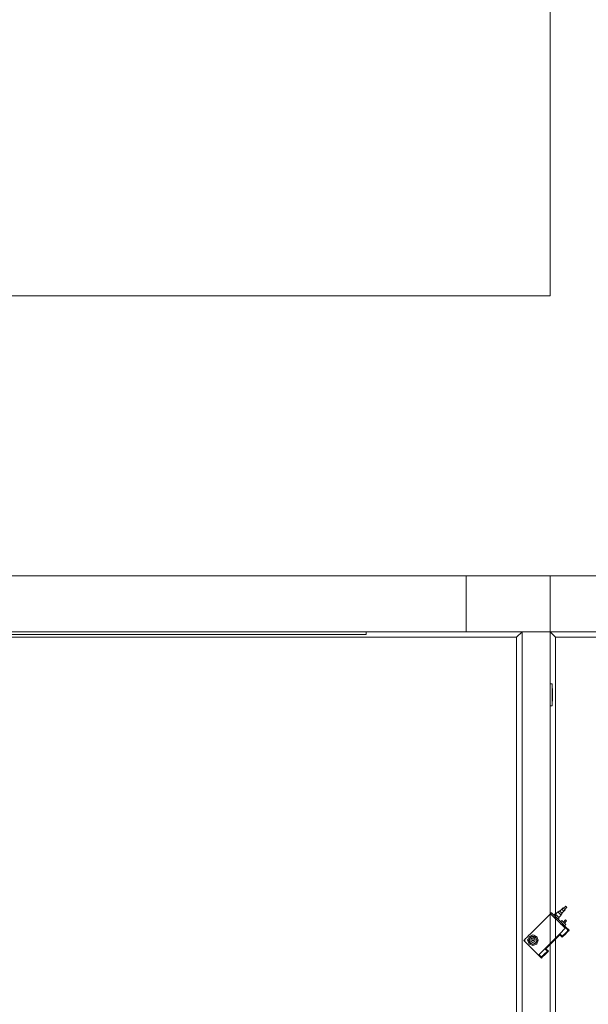
# Model space of a CAD drawing. Units: millimetres. Extents: x 2962 to 3082, y 640 to 1271.
# Drawn here: x 3010 to 3014, y 837 to 844 of the extents above; entities that cross this region are included whole.
import ezdxf

# ---------------------------------------------------------------- set-up
doc = ezdxf.new("R2010")
doc.units = ezdxf.units.MM
for name, color, linetype, lineweight in [('AC-Bomba para drenagem', 27, 'Continuous', 18), ('IFC-Elemento construtivo genérico-Contorno', 9, 'Continuous', 5), ('IFC-Janela-Contorno', 9, 'Continuous', 5), ('IFC-Laje-Contorno', 9, 'Continuous', 5), ('IFC-Parede padrão-Contorno', 9, 'Continuous', 5), ('IFC-Parte de elemento de construção-Contorno', 253, 'Continuous', 5), ('IFC-Pilar-Contorno', 83, 'Continuous', 5), ('IFC-Viga-Contorno', 9, 'Continuous', 5)]:
    doc.layers.add(name, color=color, linetype=linetype, lineweight=lineweight)

msp = doc.modelspace()

# ---------------------------------------------------------------- linework, layer by layer
at = {"layer": 'AC-Bomba para drenagem'}
for p, q in [((3013.486, 837.4697), (3013.3596, 837.3433)), ((3013.491, 837.4747), (3013.486, 837.4697)), ((3013.5565, 837.3991), (3013.486, 837.4697)), ((3013.486, 837.4697), (3013.5354, 837.4202)), ((3013.4931, 837.4767), (3013.491, 837.4747)), ((3013.5425, 837.4273), (3013.4931, 837.4767)), ((3013.5382, 837.4835), (3013.5211, 837.4663)), ((3013.5411, 837.4807), (3013.5382, 837.4835)), ((3013.5448, 837.4844), (3013.5411, 837.4807)), ((3013.55, 837.4717), (3013.5411, 837.4807)), ((3013.5411, 837.4807), (3013.55, 837.4717)), ((3013.545, 837.4868), (3013.5448, 837.4844)), ((3013.5492, 837.491), (3013.545, 837.4868)), ((3013.5526, 837.4876), (3013.5492, 837.491)), ((3013.5617, 837.46), (3013.55, 837.4717)), ((3013.55, 837.4717), (3013.5589, 837.4628)), ((3013.5663, 837.5013), (3013.5526, 837.4876)), ((3013.5592, 837.481), (3013.5526, 837.4876)), ((3013.5526, 837.4876), (3013.5592, 837.481)), ((3013.5692, 837.471), (3013.5592, 837.481)), ((3013.5592, 837.481), (3013.5659, 837.4744)), ((3013.565, 837.4667), (3013.5692, 837.471)), ((3013.5752, 837.5118), (3013.5655, 837.5021)), ((3013.5655, 837.5021), (3013.5663, 837.5013)), ((3013.5659, 837.4744), (3013.5796, 837.4881)), ((3013.5663, 837.5013), (3013.5687, 837.4989)), ((3013.5729, 837.4947), (3013.5663, 837.5013)), ((3013.5687, 837.4989), (3013.5729, 837.4947)), ((3013.5729, 837.4947), (3013.5803, 837.4873)), ((3013.5796, 837.4881), (3013.5729, 837.4947)), ((3013.5784, 837.5086), (3013.5752, 837.5118)), ((3013.5942, 837.5244), (3013.5784, 837.5086)), ((3013.5826, 837.5044), (3013.5784, 837.5086)), ((3013.5784, 837.5086), (3013.5826, 837.5044)), ((3013.5803, 837.4873), (3013.59, 837.4969)), ((3013.59, 837.4969), (3013.5826, 837.5044)), ((3013.5826, 837.5044), (3013.5868, 837.5001)), ((3013.5868, 837.5001), (3013.6027, 837.516)), ((3013.5985, 837.5202), (3013.5942, 837.5244)), ((3013.6027, 837.516), (3013.5985, 837.5202)), ((3013.5189, 837.4685), (3013.5101, 837.4597)), ((3013.5101, 837.4597), (3013.524, 837.4458)), ((3013.5328, 837.4546), (3013.5189, 837.4685)), ((3013.5211, 837.4663), (3013.5328, 837.4546)), ((3013.524, 837.4458), (3013.5379, 837.4319)), ((3013.5467, 837.4407), (3013.5328, 837.4546)), ((3013.5328, 837.4546), (3013.5445, 837.4429)), ((3013.5354, 837.4202), (3013.5906, 837.365)), ((3013.5379, 837.4319), (3013.5467, 837.4407)), ((3013.5977, 837.3721), (3013.5425, 837.4273)), ((3013.5445, 837.4429), (3013.5617, 837.46)), ((3013.5622, 837.3934), (3013.5565, 837.3991)), ((3013.5669, 837.4205), (3013.5581, 837.4117)), ((3013.5581, 837.4117), (3013.5722, 837.3976)), ((3013.5589, 837.4628), (3013.5626, 837.4666)), ((3013.5626, 837.4666), (3013.565, 837.4667)), ((3013.581, 837.4064), (3013.5669, 837.4205)), ((3013.593, 837.4254), (3013.5775, 837.4099)), ((3013.5775, 837.4099), (3013.581, 837.4064)), ((3013.595, 837.3924), (3013.581, 837.4064)), ((3013.581, 837.4064), (3013.5844, 837.403)), ((3013.5844, 837.403), (3013.6, 837.4185)), ((3013.5965, 837.422), (3013.593, 837.4254)), ((3013.6, 837.4185), (3013.5965, 837.422)), ((3013.3542, 837.3379), (3013.3417, 837.3254)), ((3013.3596, 837.3433), (3013.3542, 837.3379)), ((3013.5513, 837.3256), (3013.5906, 837.365)), ((3013.5622, 837.3934), (3013.5622, 837.3934)), ((3013.5645, 837.3912), (3013.5622, 837.3934)), ((3013.5906, 837.365), (3013.5645, 837.3912)), ((3013.5937, 837.3327), (3013.5689, 837.308)), ((3013.5689, 837.3009), (3013.5972, 837.3292)), ((3013.5722, 837.3976), (3013.5862, 837.3836)), ((3013.5862, 837.3836), (3013.595, 837.3924)), ((3013.5906, 837.365), (3013.5937, 837.3681)), ((3013.5937, 837.3681), (3013.5956, 837.37)), ((3013.5957, 837.37), (3013.5937, 837.3681)), ((3013.5937, 837.3681), (3013.6114, 837.3504)), ((3013.5962, 837.3352), (3013.5937, 837.3327)), ((3013.5956, 837.37), (3013.5972, 837.3716)), ((3013.5972, 837.3716), (3013.5957, 837.37)), ((3013.5987, 837.3377), (3013.5962, 837.3352)), ((3013.5972, 837.3716), (3013.5977, 837.3721)), ((3013.6184, 837.3504), (3013.5972, 837.3716)), ((3013.5972, 837.3292), (3013.5999, 837.3318)), ((3013.6154, 837.3544), (3013.5977, 837.3721)), ((3013.6011, 837.3401), (3013.5987, 837.3377)), ((3013.5999, 837.3318), (3013.6026, 837.3345)), ((3013.6035, 837.3425), (3013.6011, 837.3401)), ((3013.6026, 837.3345), (3013.6051, 837.3371)), ((3013.6056, 837.3446), (3013.6035, 837.3425)), ((3013.6051, 837.3371), (3013.6076, 837.3396)), ((3013.6077, 837.3468), (3013.6056, 837.3446)), ((3013.6076, 837.3396), (3013.6099, 837.3418)), ((3013.6096, 837.3486), (3013.6077, 837.3468)), ((3013.6114, 837.3504), (3013.6096, 837.3486)), ((3013.6099, 837.3418), (3013.6121, 837.3441)), ((3013.6121, 837.3441), (3013.613, 837.345)), ((3013.613, 837.345), (3013.614, 837.3459)), ((3013.614, 837.3459), (3013.6149, 837.3468)), ((3013.6149, 837.3468), (3013.6158, 837.3477)), ((3013.6189, 837.3509), (3013.6154, 837.3544)), ((3013.6158, 837.3477), (3013.6184, 837.3504)), ((3013.2997, 837.2834), (3013.2946, 837.2783)), ((3013.2946, 837.2783), (3013.2971, 837.2758)), ((3013.2971, 837.2758), (3013.2985, 837.2743)), ((3013.2985, 837.2743), (3013.2999, 837.2729)), ((3013.3018, 837.2854), (3013.2997, 837.2834)), ((3013.2997, 837.2834), (3013.2997, 837.2834)), ((3013.2999, 837.2729), (3013.3011, 837.2717)), ((3013.3012, 837.2819), (3013.3008, 837.279)), ((3013.3008, 837.279), (3013.3009, 837.2763)), ((3013.3009, 837.2763), (3013.3015, 837.2738)), ((3013.3011, 837.2717), (3013.3022, 837.2707)), ((3013.3023, 837.2847), (3013.3012, 837.2819)), ((3013.3015, 837.2738), (3013.3024, 837.2715)), ((3013.3029, 837.2866), (3013.3018, 837.2854)), ((3013.3022, 837.2707), (3013.3031, 837.2697)), ((3013.3035, 837.2869), (3013.3023, 837.2847)), ((3013.3024, 837.2715), (3013.3037, 837.2694)), ((3013.304, 837.2877), (3013.3029, 837.2866)), ((3013.3031, 837.2697), (3013.3041, 837.2688)), ((3013.3052, 837.2889), (3013.3035, 837.2869)), ((3013.3037, 837.2694), (3013.3052, 837.2676)), ((3013.3041, 837.2688), (3013.3052, 837.2676)), ((3013.3157, 837.2993), (3013.3052, 837.2889)), ((3013.3052, 837.2676), (3013.3604, 837.2124)), ((3013.3338, 837.3175), (3013.3157, 837.2993)), ((3013.3248, 837.2864), (3013.322, 837.2797)), ((3013.322, 837.2797), (3013.3248, 837.2729)), ((3013.3276, 837.2931), (3013.3248, 837.2864)), ((3013.3248, 837.2729), (3013.3276, 837.2662)), ((3013.3296, 837.298), (3013.3276, 837.2931)), ((3013.3276, 837.2931), (3013.3276, 837.2931)), ((3013.3276, 837.2662), (3013.3304, 837.2595)), ((3013.3332, 837.3066), (3013.3296, 837.298)), ((3013.3323, 837.285), (3013.3301, 837.2797)), ((3013.3301, 837.2797), (3013.3323, 837.2744)), ((3013.3304, 837.2595), (3013.3332, 837.2527)), ((3013.3345, 837.2903), (3013.3323, 837.285)), ((3013.3323, 837.2744), (3013.3345, 837.269)), ((3013.3399, 837.3094), (3013.3332, 837.3066)), ((3013.3352, 837.2844), (3013.3333, 837.2797)), ((3013.3333, 837.2797), (3013.3352, 837.2844)), ((3013.3333, 837.2797), (3013.3352, 837.2749)), ((3013.3335, 837.2791), (3013.3333, 837.2797)), ((3013.3352, 837.2749), (3013.3335, 837.2791)), ((3013.336, 837.3197), (3013.3338, 837.3175)), ((3013.3373, 837.2971), (3013.3345, 837.2903)), ((3013.3345, 837.269), (3013.3363, 837.2648)), ((3013.3352, 837.2844), (3013.3372, 837.2892)), ((3013.337, 837.2886), (3013.3352, 837.2844)), ((3013.3352, 837.2749), (3013.3372, 837.2702)), ((3013.3372, 837.2702), (3013.3352, 837.2749)), ((3013.3405, 837.3241), (3013.336, 837.3197)), ((3013.3363, 837.2648), (3013.3367, 837.2637)), ((3013.3367, 837.2637), (3013.3373, 837.2622)), ((3013.3372, 837.2892), (3013.337, 837.2886)), ((3013.3396, 837.2951), (3013.3372, 837.2892)), ((3013.3372, 837.2892), (3013.3392, 837.2939)), ((3013.3372, 837.2702), (3013.3392, 837.2654)), ((3013.3392, 837.2654), (3013.3372, 837.2702)), ((3013.3389, 837.3009), (3013.3373, 837.2971)), ((3013.3373, 837.2622), (3013.3389, 837.2584)), ((3013.3442, 837.3031), (3013.3389, 837.3009)), ((3013.3389, 837.2584), (3013.3427, 837.2569)), ((3013.3392, 837.2939), (3013.3411, 837.2987)), ((3013.3392, 837.2654), (3013.3404, 837.2624)), ((3013.3411, 837.2607), (3013.3392, 837.2654)), ((3013.3411, 837.2987), (3013.3396, 837.2951)), ((3013.3467, 837.3122), (3013.3399, 837.3094)), ((3013.3404, 837.2624), (3013.3411, 837.2607)), ((3013.3417, 837.3254), (3013.3405, 837.3241)), ((3013.3411, 837.2987), (3013.3483, 837.3017)), ((3013.3459, 837.3006), (3013.3411, 837.2987)), ((3013.3411, 837.2607), (3013.3429, 837.2599)), ((3013.3459, 837.2587), (3013.3411, 837.2607)), ((3013.3429, 837.2599), (3013.3459, 837.2587)), ((3013.3466, 837.2858), (3013.3438, 837.2753)), ((3013.3438, 837.2753), (3013.346, 837.2835)), ((3013.3438, 837.2753), (3013.3498, 837.2693)), ((3013.3498, 837.2693), (3013.3438, 837.2753)), ((3013.3495, 837.3053), (3013.3442, 837.3031)), ((3013.3506, 837.3026), (3013.3459, 837.3006)), ((3013.3459, 837.2587), (3013.3506, 837.2567)), ((3013.3506, 837.2567), (3013.3459, 837.2587)), ((3013.346, 837.2835), (3013.3482, 837.2916)), ((3013.3482, 837.2916), (3013.3466, 837.2858)), ((3013.3534, 837.315), (3013.3467, 837.3122)), ((3013.3564, 837.2938), (3013.3482, 837.2916)), ((3013.3482, 837.2916), (3013.3541, 837.2932)), ((3013.3483, 837.3017), (3013.3542, 837.3041)), ((3013.3548, 837.3075), (3013.3495, 837.3053)), ((3013.3498, 837.2693), (3013.3558, 837.2634)), ((3013.3558, 837.2634), (3013.3498, 837.2693)), ((3013.3512, 837.3028), (3013.3506, 837.3026)), ((3013.3554, 837.3046), (3013.3512, 837.3028)), ((3013.3601, 837.3178), (3013.3534, 837.315)), ((3013.3541, 837.2932), (3013.3645, 837.296)), ((3013.3542, 837.3041), (3013.3601, 837.3065)), ((3013.3601, 837.3097), (3013.3548, 837.3075)), ((3013.3601, 837.3065), (3013.3554, 837.3046)), ((3013.3662, 837.2662), (3013.3558, 837.2634)), ((3013.3558, 837.2634), (3013.3639, 837.2656)), ((3013.3645, 837.296), (3013.3564, 837.2938)), ((3013.3568, 837.2814), (3013.3565, 837.2799)), ((3013.3565, 837.2799), (3013.3568, 837.2784)), ((3013.3577, 837.2827), (3013.3568, 837.2814)), ((3013.3568, 837.2784), (3013.3576, 837.2771)), ((3013.3576, 837.2771), (3013.3588, 837.2763)), ((3013.359, 837.2836), (3013.3577, 837.2827)), ((3013.3588, 837.2763), (3013.3589, 837.2762)), ((3013.3589, 837.2762), (3013.3604, 837.2759)), ((3013.3605, 837.2839), (3013.359, 837.2836)), ((3013.3669, 837.315), (3013.3601, 837.3178)), ((3013.3654, 837.3075), (3013.3601, 837.3097)), ((3013.3649, 837.3046), (3013.3601, 837.3065)), ((3013.3601, 837.3065), (3013.3607, 837.3063)), ((3013.3604, 837.2759), (3013.362, 837.2762)), ((3013.362, 837.2836), (3013.3605, 837.2839)), ((3013.3607, 837.3063), (3013.3649, 837.3046)), ((3013.3633, 837.2828), (3013.362, 837.2836)), ((3013.362, 837.2762), (3013.3633, 837.2771)), ((3013.364, 837.2815), (3013.3633, 837.2828)), ((3013.3633, 837.2771), (3013.3641, 837.2784)), ((3013.3639, 837.2656), (3013.3721, 837.2677)), ((3013.3641, 837.2815), (3013.364, 837.2815)), ((3013.3644, 837.2799), (3013.3641, 837.2815)), ((3013.3641, 837.2784), (3013.3644, 837.2799)), ((3013.3705, 837.29), (3013.3645, 837.296)), ((3013.3645, 837.296), (3013.3705, 837.29)), ((3013.3696, 837.3026), (3013.3649, 837.3046)), ((3013.3649, 837.3046), (3013.3696, 837.3026)), ((3013.3708, 837.3053), (3013.3654, 837.3075)), ((3013.3721, 837.2677), (3013.3662, 837.2662)), ((3013.3736, 837.3122), (3013.3669, 837.315)), ((3013.3744, 837.3006), (3013.3696, 837.3026)), ((3013.3696, 837.3026), (3013.3744, 837.3006)), ((3013.3696, 837.2567), (3013.3744, 837.2587)), ((3013.3764, 837.284), (3013.3705, 837.29)), ((3013.3705, 837.29), (3013.3764, 837.284)), ((3013.375, 837.3036), (3013.3708, 837.3053)), ((3013.3791, 837.2607), (3013.3719, 837.2577)), ((3013.3743, 837.2759), (3013.3721, 837.2677)), ((3013.3721, 837.2677), (3013.3736, 837.2736)), ((3013.3803, 837.3094), (3013.3736, 837.3122)), ((3013.3736, 837.2736), (3013.3764, 837.284)), ((3013.3764, 837.284), (3013.3743, 837.2759)), ((3013.3774, 837.2994), (3013.3744, 837.3006)), ((3013.3744, 837.3006), (3013.3791, 837.2987)), ((3013.3744, 837.2587), (3013.3791, 837.2607)), ((3013.3761, 837.3031), (3013.375, 837.3036)), ((3013.3776, 837.3025), (3013.3761, 837.3031)), ((3013.3761, 837.2562), (3013.3814, 837.2584)), ((3013.3791, 837.2987), (3013.3774, 837.2994)), ((3013.3814, 837.3009), (3013.3776, 837.3025)), ((3013.3799, 837.2969), (3013.3791, 837.2987)), ((3013.3791, 837.2987), (3013.3811, 837.2939)), ((3013.3811, 837.2654), (3013.3791, 837.2607)), ((3013.3791, 837.2607), (3013.3806, 837.2643)), ((3013.3811, 837.2939), (3013.3799, 837.2969)), ((3013.3871, 837.3066), (3013.3803, 837.3094)), ((3013.3806, 837.2643), (3013.3831, 837.2702)), ((3013.3831, 837.2892), (3013.3811, 837.2939)), ((3013.3811, 837.2939), (3013.3831, 837.2892)), ((3013.3831, 837.2702), (3013.3811, 837.2654)), ((3013.383, 837.2971), (3013.3814, 837.3009)), ((3013.3814, 837.2584), (3013.383, 837.2622)), ((3013.3836, 837.2956), (3013.383, 837.2971)), ((3013.383, 837.2622), (3013.3858, 837.269)), ((3013.385, 837.2844), (3013.3831, 837.2892)), ((3013.3831, 837.2892), (3013.385, 837.2844)), ((3013.385, 837.2749), (3013.3831, 837.2702)), ((3013.3831, 837.2702), (3013.3833, 837.2708)), ((3013.3833, 837.2708), (3013.385, 837.2749)), ((3013.384, 837.2945), (3013.3836, 837.2956)), ((3013.3858, 837.2903), (3013.384, 837.2945)), ((3013.387, 837.2797), (3013.385, 837.2844)), ((3013.385, 837.2844), (3013.3868, 837.2802)), ((3013.385, 837.2749), (3013.387, 837.2797)), ((3013.387, 837.2797), (3013.385, 837.2749)), ((3013.388, 837.285), (3013.3858, 837.2903)), ((3013.3858, 837.269), (3013.388, 837.2744)), ((3013.3868, 837.2802), (3013.387, 837.2797)), ((3013.3899, 837.2999), (3013.3871, 837.3066)), ((3013.3871, 837.2527), (3013.3906, 837.2613)), ((3013.3902, 837.2797), (3013.388, 837.285)), ((3013.388, 837.2744), (3013.3902, 837.2797)), ((3013.3927, 837.2931), (3013.3899, 837.2999)), ((3013.3906, 837.2613), (3013.3927, 837.2662)), ((3013.3954, 837.2864), (3013.3927, 837.2931)), ((3013.3927, 837.2663), (3013.3954, 837.2729)), ((3013.3927, 837.2662), (3013.3927, 837.2663)), ((3013.3982, 837.2797), (3013.3954, 837.2864)), ((3013.3954, 837.2729), (3013.3982, 837.2797)), ((3013.4487, 837.2231), (3013.5513, 837.3256)), ((3013.5513, 837.3256), (3013.4487, 837.2231)), ((3013.4523, 837.2196), (3013.5513, 837.3186)), ((3013.5689, 837.308), (3013.5513, 837.3256)), ((3013.5513, 837.3186), (3013.5689, 837.3009)), ((3013.5513, 837.3186), (3013.5654, 837.3044)), ((3013.3332, 837.2527), (3013.3399, 837.2499)), ((3013.3399, 837.2499), (3013.3467, 837.2472)), ((3013.3427, 837.2568), (3013.3442, 837.2562)), ((3013.3442, 837.2562), (3013.3453, 837.2558)), ((3013.3453, 837.2558), (3013.3495, 837.254)), ((3013.3467, 837.2472), (3013.3534, 837.2444)), ((3013.3495, 837.254), (3013.3548, 837.2518)), ((3013.3506, 837.2567), (3013.3554, 837.2548)), ((3013.3554, 837.2548), (3013.3506, 837.2567)), ((3013.3534, 837.2444), (3013.3601, 837.2416)), ((3013.3548, 837.2518), (3013.3601, 837.2496)), ((3013.3554, 837.2548), (3013.3601, 837.2528)), ((3013.3596, 837.253), (3013.3554, 837.2548)), ((3013.3601, 837.2528), (3013.3596, 837.253)), ((3013.366, 837.2552), (3013.3601, 837.2528)), ((3013.3601, 837.2528), (3013.3649, 837.2548)), ((3013.3601, 837.2496), (3013.3654, 837.2518)), ((3013.3601, 837.2416), (3013.3669, 837.2444)), ((3013.3604, 837.2124), (3013.3992, 837.1736)), ((3013.3649, 837.2548), (3013.3691, 837.2565)), ((3013.3654, 837.2518), (3013.3708, 837.254)), ((3013.3719, 837.2577), (3013.366, 837.2552)), ((3013.3669, 837.2444), (3013.3736, 837.2472)), ((3013.3691, 837.2565), (3013.3696, 837.2567)), ((3013.3708, 837.254), (3013.3761, 837.2562)), ((3013.3736, 837.2472), (3013.3803, 837.2499)), ((3013.3803, 837.2499), (3013.3871, 837.2527)), ((3013.4063, 837.1807), (3013.4452, 837.2196)), ((3013.4629, 837.2019), (3013.4381, 837.1771)), ((3013.4417, 837.1736), (3013.4699, 837.2019)), ((3013.4452, 837.2196), (3013.4487, 837.2231)), ((3013.4487, 837.2231), (3013.4452, 837.2196)), ((3013.4452, 837.2196), (3013.4629, 837.2019)), ((3013.4699, 837.2019), (3013.4523, 837.2196)), ((3013.3992, 837.1736), (3013.4013, 837.1757)), ((3013.4008, 837.1752), (3013.3992, 837.1736)), ((3013.3992, 837.1736), (3013.4204, 837.1524)), ((3013.4028, 837.1771), (3013.4008, 837.1752)), ((3013.4013, 837.1757), (3013.4028, 837.1771)), ((3013.4028, 837.1771), (3013.4063, 837.1807)), ((3013.4204, 837.1595), (3013.4028, 837.1771)), ((3013.4223, 837.1613), (3013.4204, 837.1595)), ((3013.4204, 837.1595), (3013.4249, 837.1569)), ((3013.424, 837.1559), (3013.4204, 837.1595)), ((3013.4204, 837.1524), (3013.4231, 837.155)), ((3013.4241, 837.1631), (3013.4223, 837.1613)), ((3013.4231, 837.155), (3013.424, 837.1559)), ((3013.424, 837.1559), (3013.4403, 837.1723)), ((3013.4262, 837.1652), (3013.4241, 837.1631)), ((3013.4249, 837.1569), (3013.4258, 837.1578)), ((3013.4258, 837.1578), (3013.4268, 837.1587)), ((3013.4284, 837.1674), (3013.4262, 837.1652)), ((3013.4268, 837.1587), (3013.429, 837.1609)), ((3013.4307, 837.1698), (3013.4284, 837.1674)), ((3013.429, 837.1609), (3013.4312, 837.1632)), ((3013.4331, 837.1721), (3013.4307, 837.1698)), ((3013.4312, 837.1632), (3013.4338, 837.1657)), ((3013.4356, 837.1746), (3013.4331, 837.1721)), ((3013.4338, 837.1657), (3013.4363, 837.1682)), ((3013.4381, 837.1771), (3013.4356, 837.1746)), ((3013.4363, 837.1682), (3013.439, 837.1709)), ((3013.439, 837.1709), (3013.4417, 837.1736))]:
    msp.add_line(p, q, dxfattribs=at)
at = {"layer": 'IFC-Elemento construtivo genérico-Contorno', "lineweight": 5}
for p, q in [((3013.482, 839.111), (3013.498, 839.111)), ((3013.498, 838.955), (3013.498, 839.111)), ((3013.498, 839.078), (3013.4996, 839.078)), ((3013.4996, 838.988), (3013.4996, 839.078)), ((3013.482, 838.955), (3013.498, 838.955)), ((3013.498, 838.988), (3013.4996, 838.988))]:
    msp.add_line(p, q, dxfattribs=at)
at = {"layer": 'IFC-Janela-Contorno', "lineweight": 5}
for p, q in [((3007.0085, 839.4638), (3012.1685, 839.4638)), ((3012.1685, 839.4638), (3012.1685, 839.4838))]:
    msp.add_line(p, q, dxfattribs=at)
at = {"layer": 'IFC-Laje-Contorno', "lineweight": 5}
for p, q in [((3013.482, 841.8838), (3013.482, 845.8805)), ((2995.7264, 841.8838), (3013.482, 841.8838))]:
    msp.add_line(p, q, dxfattribs=at)
at = {"layer": 'IFC-Parede padrão-Contorno', "lineweight": 5}
for p, q in [((3007.0885, 839.8838), (3011.1162, 839.8838)), ((3010.3386, 839.8838), (3011.576, 839.8838)), ((3011.1162, 839.8838), (3012.4868, 839.8838)), ((3012.4868, 839.8838), (3013.3559, 839.8838)), ((3013.3559, 839.8838), (3014.0801, 839.8838)), ((3008.4868, 839.4838), (3012.4868, 839.4838)), ((3012.4868, 839.4838), (3013.3559, 839.4838)), ((3013.282, 835.6241), (3013.282, 839.4838)), ((3013.3276, 839.4838), (3013.482, 839.4838)), ((3013.3559, 839.4838), (3014.0801, 839.4838)), ((3013.482, 839.078), (3013.482, 839.4838)), ((3013.482, 838.2978), (3013.482, 839.078)), ((3013.482, 834.2837), (3013.482, 838.2978))]:
    msp.add_line(p, q, dxfattribs=at)
at = {"layer": 'IFC-Parte de elemento de construção-Contorno', "lineweight": 5}
for p, q in [((3005.9221, 839.4438), (3013.242, 839.4438)), ((3013.242, 839.4438), (3013.282, 839.4838)), ((3013.242, 834.5237), (3013.242, 839.4438)), ((3013.482, 839.4838), (3013.522, 839.4438)), ((3013.522, 834.2437), (3013.522, 839.4438)), ((3013.522, 839.4438), (3019.1166, 839.4438))]:
    msp.add_line(p, q, dxfattribs=at)
at = {"layer": 'IFC-Pilar-Contorno', "lineweight": 5}
for p, q in [((3012.8819, 839.4837), (3012.8819, 839.8837)), ((3012.8819, 839.8837), (3013.4819, 839.8837)), ((3012.8819, 839.6437), (3012.8819, 839.8837)), ((3012.8819, 839.8837), (3013.1219, 839.8837)), ((3013.1219, 839.8837), (3013.4819, 839.8837)), ((3013.4819, 839.4837), (3013.4819, 839.8837)), ((3013.4819, 839.7237), (3013.4819, 839.8837)), ((3013.4819, 839.4837), (3013.4819, 839.7237)), ((3012.8819, 839.4837), (3012.8819, 839.6437)), ((3012.8819, 839.4837), (3013.2419, 839.4837)), ((3013.2419, 839.4837), (3013.4819, 839.4837))]:
    msp.add_line(p, q, dxfattribs=at)
at = {"layer": 'IFC-Viga-Contorno', "lineweight": 5}
for p, q in [((3006.2801, 839.8837), (3012.8819, 839.8837)), ((3013.4819, 839.8837), (3018.6765, 839.8837)), ((3006.2801, 839.4837), (3012.8819, 839.4837)), ((3013.4819, 839.4837), (3018.6765, 839.4837))]:
    msp.add_line(p, q, dxfattribs=at)

doc.saveas('drawing.dxf')
